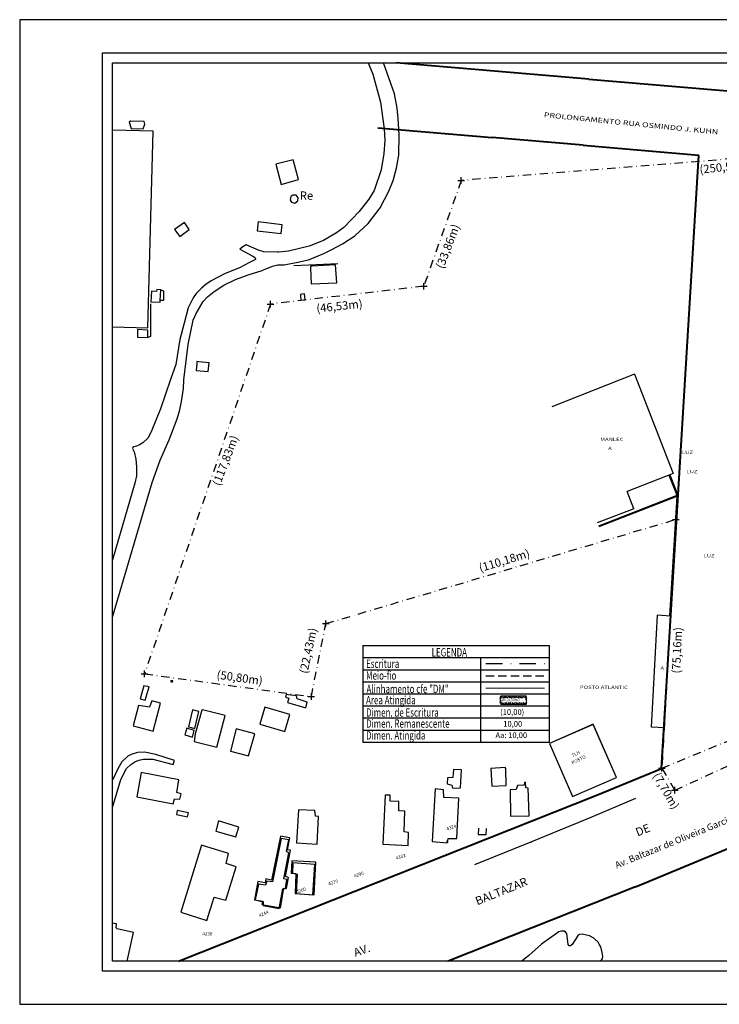
# Model space of a CAD drawing. Units: millimetres. Extents: x 190030 to 190450, y 1678183 to 1678480.
# Drawn here: x 190030 to 190241, y 1678183 to 1678480 of the extents above; entities that cross this region are included whole.
import ezdxf
from ezdxf.enums import TextEntityAlignment as Align

# ---------------------------------------------------------------- set-up
doc = ezdxf.new("R2010")
doc.units = ezdxf.units.MM
doc.header["$LTSCALE"] = 5
doc.header["$PDMODE"] = 2
doc.header["$PDSIZE"] = -0.5
doc.linetypes.add('DASHDOT', pattern=[1, 0.5, -0.25, 0, -0.25])
doc.linetypes.add('DASHED2', pattern=[0.375, 0.25, -0.125])
for name, color, linetype in [('AREA_ATINGIDA', 8, 'Continuous'), ('BALT_EDIFICACAO', 1, 'Continuous'), ('BALT_MEIO-FIO', 251, 'Continuous'), ('BALT_NUMERACAO', 3, 'Continuous'), ('BALT_TEXTO-EDIF', 3, 'Continuous'), ('BALT_TEXTO-RUAS', 7, 'Continuous'), ('CASA-ALVENARIA', 1, 'Continuous'), ('CONV', 52, 'Continuous'), ('Matricula_1', 2, 'DASHDOT'), ('MURO', 11, 'Continuous'), ('NOME-RUA', 52, 'Continuous'), ('NÚMERO-CASA', 3, 'Continuous'), ('T-DIM', 1, 'Continuous'), ('T-MATRICULA', 5, 'DASHDOT'), ('T-MFIO-EXI', 7, 'DASHED2'), ('T-TEXTP', 7, 'Continuous'), ('V-BANHADO', 102, 'Continuous'), ('V-EDIFICACAO', 50, 'Continuous'), ('V-REFERENCIA', 106, 'Continuous'), ('V-TESTADA', 51, 'Continuous')]:
    doc.layers.add(name, color=color, linetype=linetype)
for name, color, linetype, lineweight in [('CCPG', 6, 'Continuous', 40), ('T-ALINH-PROJ-C', 6, 'Continuous', 5), ('V-NOME_DOS_LOGRADOUROS', 7, 'Continuous', 15)]:
    doc.layers.add(name, color=color, linetype=linetype, lineweight=lineweight)
doc.styles.add('CITYBLUEPRINT', font='cibt____.pfb', dxfattribs={"height": 2})
doc.styles.add('ITALICC', font='italicc', dxfattribs={"height": 0.9})
doc.styles.add('ROMANS', font='romans.shx', dxfattribs={"width": 0.75, "height": 3.5})
doc.styles.add('ROMANT', font='romant', dxfattribs={"height": 0.2})
doc.styles.add('SIMPLEX', font='simplex.shx', dxfattribs={"height": 1})
doc.styles.get("Standard").update_dxf_attribs({"font": 'ARIAL.TTF'})
doc.dimstyles.new('ISO-25', dxfattribs={"dimtxt": 2.5, "dimasz": 2.5, "dimexe": 1.25, "dimexo": 0.625, "dimtad": 1, "dimtxsty": 'Standard', "dimcen": 2.5, "dimadec": 0, "dimazin": 0, "dimtfac": 1, "dimtmove": 0, "dimatfit": 3, "dimfxl": 0, "dimarcsym": 0})

# ---------------------------------------------------------------- blocks, each defined once
blk = doc.blocks.new('*D21')
at = {"layer": 'CCPG', "color": 0, "lineweight": -2}
blk.add_line((190322.32, 1678313.89), (190329.11, 1678303.26), dxfattribs=at)
at = {"layer": 'CCPG', "color": 0}
blk.add_solid([(190329.46, 1678303.48), (190328.76, 1678303.03), (190330.46, 1678301.15)], dxfattribs=at)
at = {"layer": 'DEFPOINTS', "color": 0}
for p in [(190233.6, 1678452.87), (190330.46, 1678301.15)]:
    blk.add_point(p, dxfattribs=at)
at = {"layer": 'CCPG', "color": 0, "insert": (190326.55, 1678310.8), "char_height": 2.5, "attachment_point": 5, "rotation": 302.5534}
blk.add_mtext('R180', dxfattribs=at)
blk = doc.blocks.new('*X57')
at = {"color": 0}
for p, q in [((182061.86, 1674644.77), (182062.63, 1674645.55)), ((182062.51, 1674645.04), (182062.05, 1674645.51)), ((182062.1, 1674645.72), (182063.05, 1674646.67)), ((182062.65, 1674645.61), (182062.19, 1674646.07)), ((182062.79, 1674646.18), (182062.34, 1674646.62)), ((182063.36, 1674646.31), (182062.98, 1674646.69)), ((182063.39, 1674646.3), (182063.61, 1674646.53)), ((182063.64, 1674644.44), (182064.43, 1674645.23)), ((182064.29, 1674644.67), (182063.82, 1674645.15)), ((182063.88, 1674645.38), (182064.62, 1674646.12)), ((182064.58, 1674645.8), (182063.94, 1674646.44)), ((182063.96, 1674646.16), (182064.18, 1674646.38)), ((182064.44, 1674645.24), (182063.96, 1674645.71)), ((182061.12, 1674641.91), (182061.93, 1674642.73)), ((182061.81, 1674642.21), (182061.32, 1674642.7)), ((182061.36, 1674642.86), (182062.17, 1674643.67)), ((182061.95, 1674642.78), (182061.46, 1674643.26)), ((182061.61, 1674643.82), (182062.4, 1674644.61)), ((182062.09, 1674643.34), (182061.61, 1674643.82)), ((182062.23, 1674643.91), (182061.76, 1674644.38)), ((182062.37, 1674644.48), (182061.9, 1674644.94)), ((182063.18, 1674642.56), (182063.94, 1674643.32)), ((182063.71, 1674642.43), (182063.26, 1674642.88)), ((182063.86, 1674642.99), (182063.4, 1674643.44)), ((182063.41, 1674643.5), (182064.19, 1674644.27)), ((182064, 1674643.55), (182063.54, 1674644.01)), ((182064.15, 1674644.11), (182063.68, 1674644.58)), ((182060.68, 1674640.06), (182061.47, 1674640.85)), ((182061.5, 1674639.69), (182060.74, 1674640.45)), ((182060.87, 1674640.96), (182061.7, 1674641.79)), ((182061.39, 1674640.51), (182060.88, 1674641.01)), ((182061.53, 1674641.08), (182061.03, 1674641.57)), ((182061.11, 1674639.79), (182061.33, 1674640)), ((182061.67, 1674641.64), (182061.17, 1674642.13)), ((182061.68, 1674639.64), (182061.89, 1674639.86)), ((182062.45, 1674639.44), (182062.08, 1674639.81)), ((182062.48, 1674639.74), (182063.2, 1674640.46)), ((182062.99, 1674639.62), (182062.56, 1674640.04)), ((182063.13, 1674640.18), (182062.7, 1674640.61)), ((182062.72, 1674640.68), (182063.45, 1674641.41)), ((182063.28, 1674640.74), (182062.84, 1674641.18)), ((182062.95, 1674641.62), (182063.7, 1674642.37)), ((182063.42, 1674641.3), (182062.98, 1674641.74)), ((182063.57, 1674641.86), (182063.12, 1674642.31)), ((182062.24, 1674639.5), (182062.46, 1674639.72))]:
    blk.add_line(p, q, dxfattribs=at)
blk = doc.blocks.new('leg_Art51')
at = {"layer": 'T-ALINH-PROJ-C', "color": 6}
blk.add_line((-21.69, 14.51), (-12.84, 14.51), dxfattribs=at)
at = {"layer": 'T-MATRICULA'}
blk.add_line((-21.69, 18.19), (-12.84, 18.19), dxfattribs=at)
at = {"layer": 'T-MFIO-EXI'}
blk.add_line((-21.69, 16.37), (-12.84, 16.37), dxfattribs=at)
at = {"layer": 'T-TEXTP'}
for p, q in [((-40.25, 20.91), (-40.25, 6.35)), ((-40.25, 20.91), (-12.11, 20.91)), ((-12.11, 6.35), (-12.11, 20.91)), ((-40.25, 19.09), (-12.11, 19.09)), ((-22.46, 6.35), (-22.46, 19.09)), ((-40.25, 17.27), (-12.11, 17.27)), ((-40.25, 15.45), (-12.11, 15.45)), ((-40.25, 13.63), (-12.11, 13.63)), ((-40.25, 11.81), (-12.11, 11.81)), ((-40.25, 9.99), (-12.11, 9.99)), ((-40.25, 8.17), (-12.11, 8.17)), ((-40.25, 6.35), (-12.11, 6.35))]:
    blk.add_line(p, q, dxfattribs=at)
at = {"layer": 'T-TEXTP', "const_width": 0.112}
blk.add_lwpolyline([(-19.53, 13.18), (-19.53, 12.18, 0.414214), (-19.36, 12.02), (-15.69, 12.02, 0.414214), (-15.52, 12.18), (-15.52, 13.18, 0.414214), (-15.69, 13.35), (-19.36, 13.35, 0.414214)], format="xyb", close=True, dxfattribs=at)
at = {"layer": 'AREA_ATINGIDA', "xscale": 0.5599999999999999, "yscale": 0.5599999999999999, "zscale": 0.5599999999999999, "rotation": 284.4722266084028}
blk.add_blockref('*X57', (-933539.88, -135633.65), dxfattribs=at)
at = {"layer": 'T-DIM', "color": 7, "style": 'CITYBLUEPRINT', "width": 0.7}
for s, p in [('LEGENDA', (-29.87, 19.26)), ('Escritura', (-39.77, 17.54)), ('Meio-fio', (-39.77, 15.77)), ('Alinhamento cfe "DM"', (-39.7, 13.74)), ('Area Atingida', (-39.77, 12.06)), ('Dimen. de Escritura', (-39.77, 10.19)), ('Dimen. Remanescente', (-39.77, 8.52)), ('Dimen. Atingida', (-39.77, 6.74))]:
    blk.add_text(s, height=1.26, dxfattribs=at).set_placement(p)
at = {"layer": 'T-TEXTP', "style": 'ROMANT'}
blk.add_text('A=10,00m2', height=0.392, rotation=0.5836, dxfattribs=at).set_placement((-19.28, 12.5))
at = {"layer": 'T-TEXTP', "color": 5, "style": 'ITALICC'}
blk.add_text('(10,00)', height=0.84, dxfattribs=at).set_placement((-19.54, 10.46))
at = {"layer": 'T-TEXTP', "style": 'ITALICC'}
blk.add_text('10,00', height=0.84, dxfattribs=at).set_placement((-19.07, 8.69))
at = {"layer": 'T-TEXTP', "color": 7, "style": 'ITALICC'}
blk.add_text('Aa: 10,00', height=0.84, dxfattribs=at).set_placement((-20.24, 6.97))

msp = doc.modelspace()

# ---------------------------------------------------------------- linework, layer by layer
msp.add_lwpolyline([(190054.906, 1678470.284), (190439.906, 1678470.284), (190439.906, 1678193.284), (190054.906, 1678193.284)], close=True)
at = {"layer": 'BALT_EDIFICACAO'}
for p, q in [((190202.944, 1678267.736), (190189.745, 1678261.957)), ((190202.946, 1678267.737), (190189.747, 1678261.957)), ((190202.946, 1678267.735), (190189.747, 1678261.957)), ((190209.963, 1678251.707), (190202.944, 1678267.736)), ((190209.965, 1678251.708), (190202.946, 1678267.737)), ((190209.963, 1678251.706), (190202.946, 1678267.735)), ((190189.745, 1678261.957), (190196.764, 1678245.928)), ((190189.747, 1678261.957), (190196.764, 1678245.928)), ((190189.747, 1678261.957), (190196.766, 1678245.929)), ((190196.764, 1678245.928), (190209.963, 1678251.707)), ((190196.764, 1678245.928), (190209.963, 1678251.706)), ((190196.766, 1678245.929), (190209.965, 1678251.708)), ((190168.327, 1678236.405), (190168.277, 1678234.527)), ((190168.277, 1678234.527), (190170.685, 1678234.464)), ((190170.685, 1678234.464), (190170.735, 1678236.342)), ((190108.565, 1678234.008), (190105.908, 1678220.736)), ((190111.443, 1678233.492), (190108.565, 1678234.008)), ((190110.705, 1678229.879), (190111.443, 1678233.492)), ((190110.115, 1678221.842), (190111.591, 1678229.731)), ((190111.591, 1678229.731), (190110.705, 1678229.879)), ((190112.057, 1678226.513), (190111.837, 1678222.885)), ((190112.057, 1678226.513), (190112.057, 1678226.513)), ((190119.318, 1678226.126), (190112.057, 1678226.513)), ((190118.808, 1678216.328), (190119.318, 1678226.126)), ((190111.837, 1678222.885), (190113.218, 1678222.737)), ((190113.218, 1678222.737), (190113.038, 1678216.719)), ((190101.776, 1678220.368), (190100.782, 1678214.847)), ((190103.99, 1678219.925), (190101.776, 1678220.368)), ((190104.211, 1678221.105), (190103.99, 1678219.925)), ((190105.908, 1678220.736), (190104.211, 1678221.105)), ((190111.051, 1678221.544), (190110.115, 1678221.842)), ((190110.446, 1678218.209), (190111.051, 1678221.544)), ((190108.596, 1678212.411), (190109.639, 1678218.356)), ((190109.639, 1678218.356), (190110.446, 1678218.209)), ((190113.038, 1678216.719), (190118.808, 1678216.328)), ((190100.782, 1678214.847), (190103.282, 1678214.398)), ((190103.282, 1678214.398), (190103.013, 1678213.42)), ((190103.013, 1678213.42), (190108.596, 1678212.411))]:
    msp.add_line(p, q, dxfattribs=at)
at = {"layer": 'BALT_MEIO-FIO'}
for p, q in [((190202.325, 1678239.696), (190215.885, 1678245.496)), ((190184.489, 1678232.386), (190202.325, 1678239.696)), ((190167.274, 1678225.415), (190184.489, 1678232.386)), ((190184.114, 1678232.234), (190184.489, 1678232.386))]:
    msp.add_line(p, q, dxfattribs=at)
at = {"layer": 'CASA-ALVENARIA'}
for p, q in [((190215.448, 1678373.324), (190190.494, 1678363.554)), ((190215.448, 1678373.324), (190227.148, 1678343.439)), ((190227.148, 1678343.439), (190213.18, 1678337.971)), ((190215.213, 1678332.778), (190213.18, 1678337.971)), ((190215.213, 1678332.778), (190204.226, 1678328.477)), ((190220.537, 1678266.848), (190222.344, 1678300.621)), ((190226.338, 1678300.407), (190222.344, 1678300.621)), ((190224.531, 1678266.634), (190226.338, 1678300.407)), ((190224.531, 1678266.634), (190220.537, 1678266.848))]:
    msp.add_line(p, q, dxfattribs=at)
at = {"layer": 'CCPG'}
for p, q in [((190201.692, 1678462.343), (190143.513, 1678467.284)), ((190201.692, 1678462.343), (190371.718, 1678447.906)), ((190137.943, 1678447.685), (190172.5, 1678444.75)), ((190200, 1678442.415), (190172.5, 1678444.75)), ((190200, 1678442.415), (190234.864, 1678439.455)), ((190223.581, 1678254.448), (190234.864, 1678439.455)), ((190204.302, 1678246.473), (190223.581, 1678254.448)), ((190215.77, 1678218.751), (190296.419, 1678252.211)), ((190077.787, 1678196.284), (190204.302, 1678246.473)), ((190215.77, 1678218.751), (190159.167, 1678196.284))]:
    msp.add_line(p, q, dxfattribs=at)
at = {"layer": 'DEFPOINTS'}
msp.add_lwpolyline([(190449.906, 1678183.284), (190449.906, 1678480.284), (190029.906, 1678480.284), (190029.906, 1678183.284)], close=True, dxfattribs=at)
at = {"layer": 'Matricula_1'}
for p, q in [((190413.005, 1678451.87), (190163.173, 1678431.764)), ((190163.173, 1678431.764), (190151.834, 1678399.859)), ((190151.834, 1678399.859), (190105.612, 1678394.514)), ((190105.612, 1678394.514), (190067.588, 1678282.988)), ((190122.315, 1678298.105), (190227.915, 1678329.543)), ((190227.915, 1678329.543), (190223.71, 1678254.501)), ((190117.92, 1678276.11), (190122.315, 1678298.105)), ((190067.588, 1678282.988), (190117.92, 1678276.11)), ((190223.71, 1678254.501), (190282.831, 1678278.957)), ((190227.613, 1678247.864), (190281.933, 1678272.801)), ((190223.71, 1678254.501), (190227.613, 1678247.864))]:
    msp.add_line(p, q, dxfattribs=at)
for p in [(190163.173, 1678431.764), (190151.834, 1678399.859), (190105.612, 1678394.514), (190227.915, 1678329.543), (190122.315, 1678298.105), (190067.588, 1678282.988), (190117.92, 1678276.11), (190223.71, 1678254.501), (190227.613, 1678247.864)]:
    msp.add_point(p, dxfattribs=at)
at = {"layer": 'MURO'}
for p, q in [((190225.844, 1678342.929), (190228.202, 1678336.86)), ((190226.124, 1678343.038), (190228.505, 1678336.908)), ((190228.197, 1678336.788), (190204.591, 1678327.546)), ((190228.178, 1678336.458), (190204.7, 1678327.266)), ((190228.178, 1678336.458), (190226.038, 1678300.423)), ((190228.505, 1678336.908), (190226.338, 1678300.407)), ((190228.202, 1678336.86), (190228.197, 1678336.788))]:
    msp.add_line(p, q, dxfattribs=at)
at = {"layer": 'T-DIM'}
msp.add_lwpolyline([(190436.906, 1678196.284), (190057.906, 1678196.284), (190057.906, 1678467.284), (190436.906, 1678467.284)], close=True, dxfattribs=at)
at = {"layer": 'V-BANHADO'}
msp.add_lwpolyline([(190205.258, 1678196.284), (190205.75, 1678197.07), (190205.91, 1678197.75), (190205.71, 1678198.93), (190205.24, 1678200.62), (190204.8, 1678201.43), (190204.8, 1678201.43), (190204.5, 1678201.98), (190203.24, 1678203.13), (190203.14, 1678203.19), (190203.14, 1678203.19), (190201.85, 1678203.92), (190199.68, 1678204.43), (190198.81, 1678204.36), (190198.44, 1678204.16), (190196.61, 1678201.33), (190196.15, 1678200.92), (190195.71, 1678200.9), (190195.46, 1678201.29), (190195.01, 1678204.6), (190194.39, 1678205.3), (190193.42, 1678205.38), (190192.62, 1678205.14), (190187.42, 1678201.47), (190183.56, 1678198), (190181.44, 1678196.284)], dxfattribs=at)
at = {"layer": 'V-EDIFICACAO'}
for points in [[(190063.32, 1678449.71), (190062.94, 1678449.39), (190063.56, 1678447.44), (190067.16, 1678447.33), (190067.63, 1678448.74), (190067.52, 1678449.56), (190063.32, 1678449.71)], [(190107.17, 1678436.67), (190108.84, 1678430.53), (190114.08, 1678432.03), (190112.48, 1678437.99), (190107.17, 1678436.67)], [(190112.38, 1678427.4), (190111.69, 1678426.93), (190111.53, 1678425.87), (190111.91, 1678425.2), (190112.97, 1678424.94), (190113.85, 1678425.68), (190113.96, 1678426.59), (190113.37, 1678427.34), (190112.38, 1678427.4)], [(190076.66, 1678416.98), (190078.25, 1678414.89), (190081.09, 1678417.04), (190079.6, 1678419.13), (190076.66, 1678416.98)], [(190101.91, 1678419.28), (190101.55, 1678416.64), (190108.78, 1678415.77), (190109.08, 1678418.38), (190101.91, 1678419.28)], [(190117.643, 1678405.955), (190117.67, 1678405.29), (190117.91, 1678400.56), (190125.6, 1678400.93), (190125.21, 1678406.31), (190118.12, 1678405.97), (190117.643, 1678405.955)], [(190072.32, 1678395.1), (190072.35, 1678395.56), (190072.55, 1678398.79), (190071.31, 1678398.91), (190071.17, 1678398.32), (190069.64, 1678398.37), (190069.53, 1678395.17)], [(190114.64, 1678397.4), (190114.65, 1678397.13), (190114.72, 1678395.69), (190116.1, 1678395.82), (190115.88, 1678397.64), (190115.04, 1678397.48), (190114.64, 1678397.4)], [(190065.51, 1678386.82), (190065.44, 1678384.52), (190068.62, 1678384.41), (190068.62, 1678386.66), (190065.51, 1678386.82)], [(190083.359, 1678377.148), (190083.35, 1678376.56), (190083.18, 1678374.47), (190086.82, 1678374.13), (190087.08, 1678376.78), (190083.96, 1678377.1), (190083.359, 1678377.148)], [(190067.39, 1678279.34), (190066.25, 1678275.4), (190067.77, 1678275), (190068.95, 1678279.05), (190067.39, 1678279.34)], [(190075.63, 1678280.95), (190075.37, 1678280.65), (190076.05, 1678280.46), (190076.13, 1678280.86), (190075.63, 1678280.95)], [(190110.31, 1678276.71), (190110.22, 1678276.22), (190110.17, 1678275.92), (190111.12, 1678275.61), (190110.76, 1678274.37), (190116.21, 1678272.7), (190116.7, 1678274.47), (190113.68, 1678275.4), (190113.43, 1678276.29), (190110.96, 1678276.62), (190110.31, 1678276.71)], [(190065.8, 1678273.44), (190064.13, 1678267.25), (190070.21, 1678265.71), (190072.43, 1678274.16), (190069.78, 1678274.82), (190069.12, 1678272.92), (190065.8, 1678273.44)], [(190103.93, 1678272.9), (190102.33, 1678267.82), (190109.96, 1678265.56), (190111.41, 1678270.68), (190103.93, 1678272.9)], [(190082.06, 1678272.1), (190080.81, 1678267), (190082.72, 1678266.5), (190083.97, 1678271.58), (190082.06, 1678272.1)], [(190084.95, 1678272.1), (190084.92, 1678271.98), (190082.87, 1678264.9), (190082.54, 1678262.57), (190089.44, 1678260.83), (190091.89, 1678270.42), (190085.45, 1678271.98), (190084.95, 1678272.1)], [(190080.3, 1678266.6), (190079.77, 1678264.52), (190082.01, 1678263.91), (190082.56, 1678265.83), (190080.3, 1678266.6)], [(190095.23, 1678266.39), (190093.52, 1678259.69), (190098.99, 1678258.24), (190100.84, 1678264.92), (190095.23, 1678266.39)], [(190066.61, 1678253.16), (190065.23, 1678245.86), (190076.19, 1678243.74), (190076.62, 1678245.24), (190078.27, 1678245.21), (190078.61, 1678246.74), (190077.36, 1678247.16), (190077.98, 1678251.04), (190066.61, 1678253.16)], [(190160.84, 1678254.12), (190160.59, 1678251.66), (190159.02, 1678251.58), (190158.94, 1678249.79), (190160.28, 1678249.35), (190160.5, 1678248.51), (190162.93, 1678248.61), (190163.22, 1678253.99), (190160.84, 1678254.12)], [(190172.07, 1678254.4), (190172.4, 1678249.07), (190176.76, 1678249.3), (190176.64, 1678254.43), (190176.37, 1678254.69), (190172.07, 1678254.4)], [(190180.14, 1678249.3), (190179.73, 1678248.03), (190177.89, 1678247.98), (190178.06, 1678239.99), (190183.61, 1678240.12), (190183.37, 1678248.47), (190182.62, 1678248.62), (190182.53, 1678250.26), (190182.29, 1678250.14), (190182.15, 1678249.36), (190180.14, 1678249.3)], [(190144.34, 1678241.68), (190144.34, 1678244.41), (190141.68, 1678244.59), (190141.66, 1678246.38), (190140.24, 1678246.36), (190139.54, 1678231.58), (190147.1, 1678231.19), (190147.28, 1678235.11), (190145.96, 1678235.26), (190146.17, 1678241.5), (190144.34, 1678241.68)], [(190155.32, 1678248.24), (190154.38, 1678232.35), (190158.92, 1678232.02), (190158.96, 1678232.6), (190159, 1678232.02), (190159.2, 1678233.34), (190161.85, 1678233.32), (190162.41, 1678245.45), (190157.88, 1678245.7), (190157.85, 1678247.94), (190155.32, 1678248.24)], [(190077.47, 1678241.77), (190077.18, 1678240.53), (190080.52, 1678239.82), (190080.82, 1678241.09), (190077.47, 1678241.77)], [(190114.04, 1678241.95), (190113.49, 1678232), (190119.65, 1678231.58), (190120.1, 1678239.91), (190119.16, 1678240.06), (190118.99, 1678241.73), (190114.04, 1678241.95)], [(190089.91, 1678238.59), (190089.05, 1678235.54), (190095.13, 1678233.76), (190096.02, 1678236.7), (190089.91, 1678238.59)], [(190084.77, 1678231.27), (190078.51, 1678211.07), (190086.41, 1678208.57), (190088.64, 1678215.62), (190092.11, 1678214.72), (190095.22, 1678224.71), (190092.17, 1678225.73), (190092.92, 1678228.75), (190084.77, 1678231.27)], [(190106.15, 1678220.19), (190104.52, 1678220.4), (190104.11, 1678219.22), (190101.98, 1678219.5), (190100.99, 1678214.83), (190103.43, 1678214.21), (190103.41, 1678213.12), (190108.23, 1678212.21), (190109.35, 1678218.16), (190110.11, 1678218.24), (190110.56, 1678220.98), (190109.66, 1678221.15), (190111.15, 1678228.98), (190110.46, 1678229.34), (190111.08, 1678232.93), (190108.8, 1678233.29), (190106.15, 1678220.19)], [(190112.38, 1678225.92), (190112.24, 1678222.82), (190113.6, 1678222.56), (190113.31, 1678216.69), (190118.42, 1678216.34), (190118.96, 1678225.48), (190112.38, 1678225.92)]]:
    msp.add_lwpolyline(points, close=True, dxfattribs=at)
for points in [[(190057.906, 1678387.603), (190068.58, 1678387.34), (190070.17, 1678446.64), (190057.906, 1678446.987)], [(190062.323, 1678196.284), (190064.23, 1678204.97), (190059.31, 1678206.02), (190059.01, 1678206.32), (190059.16, 1678207.53), (190057.906, 1678207.795)]]:
    msp.add_lwpolyline(points, dxfattribs=at)
at = {"layer": 'V-REFERENCIA'}
for points in [[(190135.102, 1678467.284), (190136.48, 1678463.82), (190138.8, 1678455.43), (190139.89, 1678447.36), (190140.06, 1678443.94), (190139.84, 1678439.93), (190138.98, 1678435.02), (190136.83, 1678428.77), (190135.24, 1678426.13), (190132.38, 1678422.38), (190127.68, 1678417.56), (190125.56, 1678415.99), (190121.55, 1678413.72), (190117.24, 1678411.95), (190111.05, 1678410.42), (190108.1, 1678410.11), (190107.82, 1678410.12)], [(190113.81, 1678407.18), (190117.06, 1678407.83), (190121.74, 1678409.77), (190124.13, 1678410.95), (190127.3, 1678412.66), (190131.03, 1678415.08), (190135.07, 1678418.84), (190138.66, 1678423.56), (190141.35, 1678428.55), (190142.65, 1678431.81), (190143.63, 1678435.49), (190144.31, 1678439.43), (190144.42, 1678445.54), (190144.17, 1678450.5), (190143.84, 1678453.56), (190143.06, 1678457.93), (190139.659, 1678467.284)], [(190102.94, 1678410.47), (190102.19, 1678410.7), (190098.22, 1678412.41), (190097.29, 1678411.76)], [(190097.29, 1678411.76), (190096.34, 1678411.09), (190100.25, 1678408.92)], [(190107.82, 1678410.12), (190103.48, 1678410.31), (190102.94, 1678410.47)], [(190099.27, 1678407.04), (190096.2, 1678405.39), (190091.93, 1678403.74), (190087.72, 1678401.5), (190086.04, 1678400.36), (190084.81, 1678399.26), (190083.13, 1678397.7), (190082.22, 1678396.43), (190080.74, 1678393.32), (190079.52, 1678388.77), (190078.26, 1678383.84), (190077.02, 1678376.3), (190075.45, 1678371.72)], [(190100.25, 1678408.92), (190100.77, 1678408.63), (190100.99, 1678408.43), (190101.03, 1678407.99), (190099.27, 1678407.04)], [(190103.48, 1678404.8), (190106.19, 1678405.89), (190107.82, 1678406.37), (190109.73, 1678406.37), (190113.81, 1678407.18)], [(190079.42, 1678371.59), (190079.42, 1678371.61), (190080.74, 1678382.31), (190082.26, 1678389.67), (190083.13, 1678391.66), (190085.32, 1678395.23), (190086.55, 1678396.69), (190088.57, 1678398.26), (190091.52, 1678400.23), (190095.08, 1678401.88), (190098.84, 1678403.37), (190103.05, 1678404.63), (190103.38, 1678404.76)], [(190075.45, 1678371.72), (190072.42, 1678362.86), (190069.61, 1678355.99), (190068.59, 1678354.03), (190067.07, 1678352.64), (190066.03, 1678352.01), (190065.2, 1678351.62), (190064.35, 1678351.48), (190064.03, 1678351.2), (190063.98, 1678350.96), (190064.46, 1678349.89), (190064.92, 1678347.73), (190065.19, 1678345.38), (190065.11, 1678342.69), (190064.63, 1678340.45), (190057.906, 1678317.39)], [(190057.906, 1678300.104), (190069.91, 1678340.69), (190072.27, 1678347.4), (190075.02, 1678353.58), (190077.46, 1678359.92), (190078.25, 1678362.64), (190078.78, 1678365.09), (190079.34, 1678369.08), (190079.42, 1678371.59)], [(190076.41, 1678256.22), (190076.6, 1678256.84), (190070.96, 1678258.62), (190067.56, 1678259.29), (190065.44, 1678259.19), (190063.59, 1678258.61), (190062.54, 1678258.09), (190060.69, 1678256.38), (190059.51, 1678254.34), (190057.97, 1678251.14), (190057.906, 1678250.921)], [(190057.906, 1678242.694), (190060.48, 1678251.1), (190062.17, 1678254.38), (190063.49, 1678255.64), (190064.65, 1678256.41), (190065.87, 1678256.97), (190067.31, 1678257.26), (190070.08, 1678257.25), (190076.21, 1678255.57), (190076.41, 1678256.22)]]:
    msp.add_lwpolyline(points, dxfattribs=at)
at = {"layer": 'V-TESTADA'}
for points in [[(190117.12, 1678406.33), (190125.91, 1678406.73)], [(190112.65, 1678406.13), (190117.12, 1678406.33)], [(190072.55, 1678398.79), (190073.27, 1678398.46), (190073.31, 1678395.56), (190072.35, 1678395.56)], [(190069.35, 1678394.56), (190069.4, 1678384.72), (190068.62, 1678384.41)]]:
    msp.add_lwpolyline(points, dxfattribs=at)

# ---------------------------------------------------------------- block references
at = {"layer": 'Matricula_1', "xscale": 2, "yscale": 2, "zscale": 2}
msp.add_blockref('leg_Art51', (190213.97, 1678249.671), dxfattribs=at)

# ---------------------------------------------------------------- texts
at = {"layer": 'BALT_NUMERACAO', "style": 'ROMANS'}
for s, rotation, p in [('POSTO', 25.05567, (190196.754, 1678255.635)), ('4324', 18.827, (190158.897, 1678235.664)), ('4302', 18.827, (190143.621, 1678226.841)), ('4290', 18.827, (190130.98, 1678221.498)), ('4270', 18.827, (190123.214, 1678219.091)), ('4260', 18.827, (190113.517, 1678216.68)), ('4244', 22.83084, (190102.309, 1678209.532))]:
    msp.add_text(s, height=1, rotation=rotation, dxfattribs=at).set_placement(p)
at = {"layer": 'BALT_TEXTO-EDIF', "style": 'ROMANS'}
for s, rotation, p in [('TLH', 24.75492, (190196.785, 1678257.828)), ('4230', 359.99994, (190085.035, 1678204.044))]:
    msp.add_text(s, height=1, rotation=rotation, dxfattribs=at).set_placement(p)
at = {"layer": 'BALT_TEXTO-RUAS', "style": 'ROMANS'}
msp.add_text('Av. Baltazar de Oliveira Garcia', height=2, rotation=22.1441, dxfattribs=at).set_placement((190210.068, 1678224.245))
at = {"layer": 'CONV', "color": 2, "style": 'SIMPLEX', "width": 1.3}
for p in [(190229.765, 1678349.264), (190231.164, 1678343.483), (190236.305, 1678318.124)]:
    msp.add_text('LUZ', height=1, dxfattribs=at).set_placement(p)
at = {"layer": 'Matricula_1', "char_height": 2.5, "width": 17.328, "attachment_point": 1}
for s, insert, rotation in [('(250,54m)', (190234.94, 1678436.314), 6), ('(33,86m)', (190155.419, 1678405.852), 69), ('(46,53m)', (190119.312, 1678394.406), 6.19797), ('(117,83m)', (190087.968, 1678340.364), 69), ('(110,18m)', (190168.185, 1678316.013), 17), ('(22,43m)', (190114.289, 1678283.386), 78), ('(75,16m)', (190226.716, 1678283.135), 87.47057), ('(50,80m)', (190089.552, 1678284.002), 352), ('(7,70m)', (190223.065, 1678253.524), 299.95513)]:
    msp.add_mtext(s, dxfattribs=dict(at, insert=insert, rotation=rotation))
at = {"layer": 'NOME-RUA', "style": 'SIMPLEX', "width": 1.3}
msp.add_text('PROLONGAMENTO RUA OSMINDO J. KUHN', height=1.5, rotation=354.30671, dxfattribs=at).set_placement((190188.036, 1678450.888))
at = {"layer": 'NÚMERO-CASA', "style": 'SIMPLEX', "width": 1.3}
for s, p in [('MANLEC', (190205.111, 1678353.177)), ('A', (190207.469, 1678350.46)), ('A', (190223.28, 1678284.209)), ('POSTO ATLANTIC', (190198.978, 1678278.413))]:
    msp.add_text(s, height=1, dxfattribs=at).set_placement(p)
at = {"layer": 'V-NOME_DOS_LOGRADOUROS'}
msp.add_text('Re', height=2.5, dxfattribs=at).set_placement((190114.42, 1678425.2), align=Align.BOTTOM_LEFT)
for s, rotation, p in [('DE', 22, (190216.67, 1678233.17)), ('BALTAZAR', 22, (190168.31, 1678212.4)), ('AV.', 19, (190131.44, 1678196.85))]:
    msp.add_text(s, height=2.5, rotation=rotation, dxfattribs=at).set_placement(p, align=Align.BOTTOM_LEFT)

# ---------------------------------------------------------------- dimensions: what is measured, and where the dimension line sits
at = {"layer": 'CCPG', "color": 0}
dim = msp.add_radius_dim(center=(190233.602, 1678452.869), mpoint=(190330.457, 1678301.148), dimstyle='ISO-25', dxfattribs=at)
dim.commit()
dim.dimension.update_dxf_attribs({"geometry": '*D21', "text_midpoint": (190324.948, 1678309.777), "dimtype": 164})

doc.saveas('drawing.dxf')
